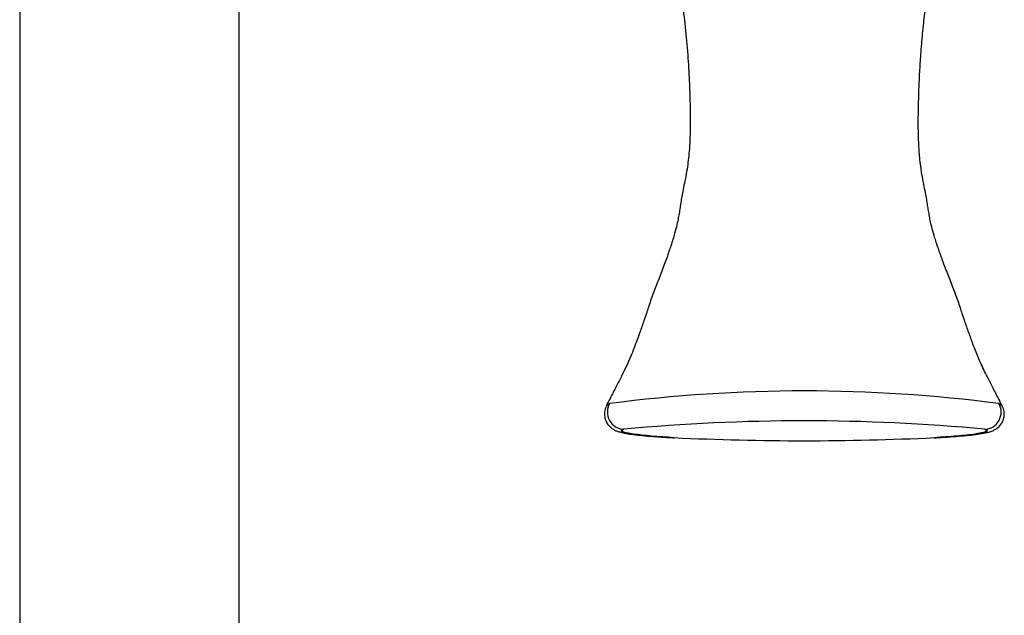
# Model space of a CAD drawing. Units: inches. Extents: x -1085 to -71, y -761 to 1155.
# Drawn here: x -1035 to -919, y 823 to 893 of the extents above; entities that cross this region are included whole.
import ezdxf

# ---------------------------------------------------------------- set-up
doc = ezdxf.new("R2010")
doc.units = ezdxf.units.IN
for name, color, linetype in [('000164', 7, 'Continuous'), ('036088', 7, 'Continuous'), ('Default', 7, 'Continuous')]:
    doc.layers.add(name, color=color, linetype=linetype)

# ---------------------------------------------------------------- blocks, each defined once
blk = doc.blocks.new('SE12')
at = {"layer": '000164', "color": 7, "linetype": 'Continuous', "ltscale": 25.4}
for p, q in [((-1035.26, 901.1), (-1035.26, 186.6)), ((-1009.26, 186.6), (-1009.26, 901.1))]:
    blk.add_line(p, q, dxfattribs=at)
at = {"layer": '036088', "color": 7, "linetype": 'Continuous', "ltscale": 25.4}
blk.add_line((-926.75, 843.67), (-926.62, 843.67), dxfattribs=at)
for centre, radius, start, end in [((-942.27, 670.36), 178.85, 82.5864, 97.4113), ((-942.27, 617.44), 228.23, 84.615, 95.3832), ((-942.26, 1168.23), 324.92, 267.281, 272.7176)]:
    blk.add_arc(centre, radius, start, end, dxfattribs=at)
for centre, major_axis, ratio, start_param, end_param in [((-963.68, 846.66), (0.59, -1.91), 0.95871, 3.868062, 5.971703), ((-920.85, 846.66), (0.59, 1.91), 0.95891, 3.453843, 5.557412), ((-957.68, 845.66), (0.11, 2), 0.524923, 3.125551, 3.24417), ((-926.86, 845.66), (-0.11, 2), 0.524585, 3.03904, 3.139996)]:
    blk.add_ellipse(centre, major_axis=major_axis, ratio=ratio, start_param=start_param, end_param=end_param, dxfattribs=at)
for points, knots in [([(-960.01, 905.8), (-959.69, 904.93), (-959.21, 903.64), (-958.5, 901.77), (-958.02, 900.39), (-957.67, 899.29), (-957.22, 897.71), (-956.74, 895.37), (-956.34, 892.25), (-956.07, 889.02), (-955.89, 885.93), (-955.8, 883.19), (-955.77, 880.97), (-955.8, 879.27), (-955.88, 877.91), (-955.99, 876.76), (-956.12, 875.69), (-956.31, 874.58), (-956.53, 873.52), (-956.71, 872.64), (-956.85, 871.86), (-956.96, 871.11), (-957.07, 870.4), (-957.19, 869.69), (-957.35, 868.91), (-957.62, 867.85), (-958.02, 866.55), (-958.55, 865.01), (-959.15, 863.4), (-959.82, 861.68), (-960.36, 860.24), (-960.73, 859.15), (-961, 858.35), (-961.33, 857.37), (-961.8, 856.02), (-962.45, 854.22), (-963.16, 852.51), (-963.9, 851), (-964.55, 849.74), (-965.19, 848.5), (-965.57, 847.76), (-965.74, 847.43)], [0, 0, 0, 0, 0.023287, 0.040917, 0.053837, 0.063253, 0.072679, 0.099167, 0.130204, 0.162931, 0.195087, 0.22675, 0.256528, 0.283452, 0.309287, 0.334702, 0.361404, 0.392615, 0.428343, 0.463037, 0.493616, 0.528687, 0.562583, 0.596416, 0.630783, 0.667937, 0.708925, 0.742807, 0.778263, 0.809354, 0.836472, 0.848314, 0.858458, 0.870788, 0.889826, 0.915091, 0.944583, 0.95966, 0.974867, 0.990535, 1, 1, 1, 1]), ([(-918.79, 847.44), (-918.96, 847.76), (-919.34, 848.49), (-920.08, 849.94), (-920.92, 851.55), (-921.66, 853.18), (-922.25, 854.7), (-922.77, 856.13), (-923.18, 857.33), (-923.51, 858.31), (-923.78, 859.1), (-924.14, 860.18), (-924.67, 861.6), (-925.35, 863.28), (-925.95, 864.87), (-926.48, 866.38), (-926.89, 867.65), (-927.17, 868.66), (-927.34, 869.4), (-927.45, 870.06), (-927.56, 870.7), (-927.66, 871.37), (-927.78, 872.1), (-927.95, 872.92), (-928.16, 873.95), (-928.37, 875.19), (-928.56, 876.59), (-928.7, 878.37), (-928.76, 880.39), (-928.74, 882.61), (-928.68, 884.63), (-928.6, 886.6), (-928.48, 888.61), (-928.3, 890.92), (-928.07, 893.24), (-927.77, 895.32), (-927.5, 896.82), (-927.23, 897.94), (-926.97, 898.93), (-926.58, 900.19), (-926.04, 901.76), (-925.3, 903.68), (-924.83, 904.96), (-924.51, 905.8)], [0, 0, 0, 0, 0.009195, 0.024702, 0.04716, 0.069555, 0.090659, 0.109039, 0.12814, 0.140664, 0.150575, 0.162153, 0.188777, 0.219178, 0.254087, 0.287852, 0.328773, 0.365906, 0.400147, 0.433611, 0.466993, 0.500918, 0.529839, 0.562695, 0.597784, 0.629996, 0.667696, 0.703729, 0.740854, 0.76891, 0.793863, 0.811465, 0.832416, 0.856232, 0.88023, 0.900246, 0.916246, 0.923161, 0.932389, 0.9445, 0.95947, 0.977664, 1, 1, 1, 1]), ([(-965.71, 847.41), (-965.73, 847.37), (-965.85, 847.19), (-965.95, 846.74), (-965.95, 846.14), (-965.77, 845.58), (-965.49, 845.14), (-965.16, 844.82), (-964.82, 844.6), (-964.48, 844.45), (-964.08, 844.32), (-963.53, 844.19), (-962.77, 844.07), (-961.75, 843.95), (-960.57, 843.84), (-959.23, 843.74), (-958.34, 843.69), (-957.8, 843.66)], [0, 0, 0, 0, 0.008154, 0.051932, 0.096344, 0.139543, 0.178226, 0.21494, 0.252128, 0.29322, 0.345272, 0.424652, 0.535684, 0.651029, 0.764967, 0.881914, 1, 1, 1, 1]), ([(-965.74, 847.43), (-965.74, 847.43), (-965.74, 847.44), (-965.67, 847.53), (-965.54, 847.62), (-965.34, 847.71)], [0.8678473, 0.8678473, 0.8678473, 0.8678473, 0.875, 0.875, 1, 1, 1, 1]), ([(-926.62, 843.67), (-926.41, 843.68), (-925.75, 843.72), (-924.63, 843.79), (-923.35, 843.9), (-922.21, 844.01), (-921.21, 844.15), (-920.51, 844.29), (-920, 844.46), (-919.59, 844.66), (-919.21, 844.94), (-918.87, 845.34), (-918.62, 845.86), (-918.52, 846.47), (-918.6, 847.03), (-918.74, 847.31), (-918.81, 847.43)], [0, 0, 0, 0, 0.047505, 0.168194, 0.282467, 0.404159, 0.523696, 0.646875, 0.715191, 0.759608, 0.799195, 0.83972, 0.8822, 0.925958, 0.972905, 1, 1, 1, 1]), ([(-963.68, 844.67), (-963.84, 844.62), (-963.93, 844.57), (-964, 844.47), (-963.96, 844.42), (-963.82, 844.34), (-963.76, 844.32), (-963.6, 844.27), (-963.51, 844.24), (-963.19, 844.17), (-962.93, 844.13), (-962.48, 844.06), (-962.32, 844.04), (-961.98, 844), (-961.8, 843.98), (-961.25, 843.92), (-960.85, 843.89), (-960.01, 843.82), (-959.56, 843.79), (-958.64, 843.73), (-958.17, 843.7), (-957.68, 843.67)], [0, 0, 0, 0, 0.125, 0.125, 0.25, 0.25, 0.3125, 0.3125, 0.375, 0.375, 0.5, 0.5, 0.5625, 0.5625, 0.625, 0.625, 0.75, 0.75, 0.875, 0.875, 1, 1, 1, 1]), ([(-957.68, 843.67), (-958.16, 843.7), (-958.62, 843.73), (-959.53, 843.79), (-959.96, 843.82), (-960.77, 843.89), (-961.15, 843.93), (-961.87, 844.01), (-962.2, 844.05), (-962.79, 844.13), (-963.04, 844.18), (-963.45, 844.27), (-963.62, 844.32), (-963.83, 844.42), (-963.88, 844.47), (-963.87, 844.57), (-963.8, 844.62), (-963.68, 844.67)], [0, 0, 0, 0, 0.125, 0.125, 0.25, 0.25, 0.375, 0.375, 0.5, 0.5, 0.625, 0.625, 0.75, 0.75, 0.875, 0.875, 1, 1, 1, 1]), ([(-920.85, 844.67), (-920.61, 844.57), (-920.6, 844.46), (-921.03, 844.27), (-921.46, 844.18), (-922.63, 844), (-923.36, 843.93), (-924.99, 843.79), (-925.9, 843.73), (-926.86, 843.67)], [0, 0, 0, 0, 0.25, 0.25, 0.5, 0.5, 0.75, 0.75, 1, 1, 1, 1]), ([(-926.86, 843.67), (-925.87, 843.72), (-924.95, 843.78), (-923.27, 843.92), (-922.5, 844), (-921.3, 844.17), (-920.86, 844.27), (-920.47, 844.47), (-920.53, 844.57), (-920.85, 844.67)], [0, 0, 0, 0, 0.25, 0.25, 0.5, 0.5, 0.75, 0.75, 1, 1, 1, 1])]:
    blk.add_open_spline(points, degree=3, knots=knots, dxfattribs=at)
blk.add_open_spline([(-919.19, 847.71), (-918.98, 847.62), (-918.84, 847.52), (-918.79, 847.43)], degree=3, dxfattribs=at)

msp = doc.modelspace()

# ---------------------------------------------------------------- block references
at = {"layer": 'Default'}
msp.add_blockref('SE12', (0, 0), dxfattribs=at)

doc.saveas('drawing.dxf')
